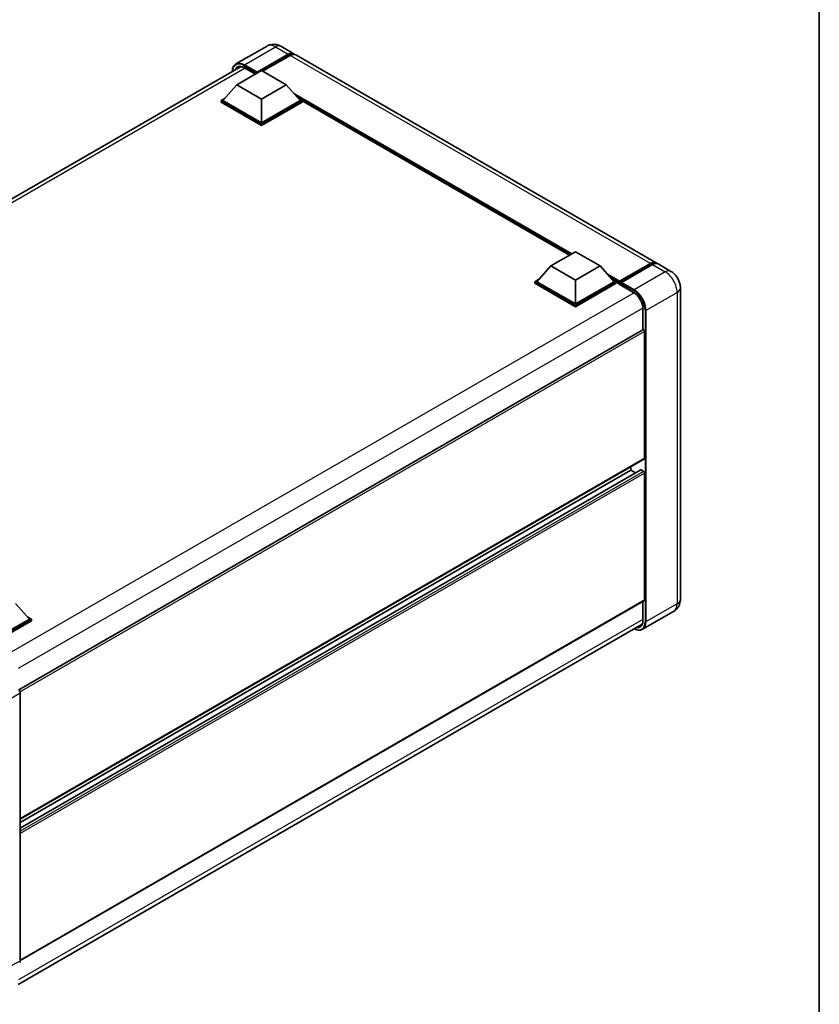
# Model space of a CAD drawing. Units: millimetres. Extents: x 0 to 8672, y 0 to 1264.
# Drawn here: x 927 to 1173, y 153 to 456 of the extents above; entities that cross this region are included whole.
import ezdxf

# ---------------------------------------------------------------- set-up
doc = ezdxf.new("R2010")
doc.units = ezdxf.units.MM
doc.header["$LTSCALE"] = 3
for name, color, linetype, lineweight in [('Border (ISO)', 7, 'Continuous', 35), ('Visible (ISO)', 7, 'Continuous', 35), ('Visible Narrow (ISO)', 7, 'Continuous', 25)]:
    doc.layers.add(name, color=color, linetype=linetype, lineweight=lineweight)

# ---------------------------------------------------------------- blocks, each defined once
blk = doc.blocks.new('図面枠 tk図枠')
at = {"layer": 'Border (ISO)'}
blk.add_line((405.5, 289), (405.5, 8), dxfattribs=at)

msp = doc.modelspace()

# ---------------------------------------------------------------- linework, layer by layer
at = {"layer": 'Visible (ISO)'}
for p, q in [((1003.0325, 447.7793), (993.4865, 442.268)), ((1007.3182, 447.6944), (1011.2578, 445.4199)), ((999.846, 439.4413), (1009.5435, 445.0401)), ((999.9976, 439.7387), (1009.5435, 445.2501)), ((1010.1496, 444.9001), (1001.6946, 440.0187)), ((1122.7786, 381.0333), (1011.8639, 445.0699)), ((802.6968, 330.4559), (994.8993, 441.424)), ((993.7851, 435.837), (1001.3613, 440.2111)), ((996.1023, 441.0403), (999.4499, 439.1076)), ((1001.3613, 440.2111), (1008.9374, 435.837)), ((999.846, 439.4413), (999.846, 439.4763)), ((999.937, 439.3888), (999.846, 439.4413)), ((993.7851, 435.837), (989.4819, 431.008)), ((1001.3613, 431.4629), (993.7851, 435.837)), ((1008.9374, 435.837), (1001.3613, 431.4629)), ((1008.9374, 435.837), (1013.2407, 431.008)), ((988.8758, 431.008), (990.1241, 431.7288)), ((988.8758, 430.5181), (988.8758, 431.008)), ((1001.3613, 423.7995), (988.8758, 431.008)), ((1001.3613, 423.3096), (988.8758, 430.5181)), ((1001.3613, 424.1495), (989.4819, 431.008)), ((1001.3613, 431.4629), (1001.3613, 424.1495)), ((1013.2407, 431.008), (1001.3613, 424.1495)), ((1013.8468, 431.008), (1001.3613, 423.7995)), ((1013.8468, 430.5181), (1001.3613, 423.3096)), ((1012.5984, 431.7288), (1013.8468, 431.008)), ((1013.8468, 430.5181), (1013.8468, 431.008)), ((1096.1497, 383.3805), (1013.8468, 430.8981)), ((1001.3613, 423.3096), (1001.3613, 423.7995)), ((1090.3961, 380.0586), (1097.9723, 384.4327)), ((1097.9723, 384.4327), (1105.5484, 380.0586)), ((1090.3961, 380.0586), (1086.0929, 375.2296)), ((1097.9723, 375.6846), (1090.3961, 380.0586)), ((1105.5484, 380.0586), (1097.9723, 375.6846)), ((1105.5484, 380.0586), (1109.8516, 375.2296)), ((1111.4113, 374.9778), (1121.1087, 380.5766)), ((1111.5487, 375.3696), (1121.0643, 380.8635)), ((1121.6704, 380.5135), (1112.1245, 375.0022)), ((1127.3243, 378.4088), (1123.3847, 380.6834)), ((1085.4868, 375.2296), (1086.7351, 375.9504)), ((1109.2094, 375.9504), (1110.4577, 375.2296)), ((1085.4868, 374.7397), (1085.4868, 375.2296)), ((1097.9723, 368.0211), (1085.4868, 375.2296)), ((1097.9723, 367.5313), (1085.4868, 374.7397)), ((1097.9723, 368.3711), (1086.0929, 375.2296)), ((1097.9723, 375.6846), (1097.9723, 368.3711)), ((1109.8516, 375.2296), (1097.9723, 368.3711)), ((1110.4577, 375.2296), (1097.9723, 368.0211)), ((1110.4577, 374.7397), (1097.9723, 367.5313)), ((1110.4577, 374.7397), (1110.4577, 375.2296)), ((1111.3669, 374.5948), (1110.4577, 375.1197)), ((1111.3669, 374.7397), (1111.3669, 375.0547)), ((1111.3669, 374.5648), (1111.3669, 374.8797)), ((1111.4113, 374.4667), (1115.8054, 371.9297)), ((1111.973, 374.7048), (1111.5184, 374.9672)), ((1111.973, 374.7397), (1111.973, 374.7048)), ((1130.2508, 373.34), (1130.2508, 277.46)), ((1097.9723, 367.5313), (1097.9723, 368.0211)), ((1118.7287, 366.8664), (1118.7287, 360.414)), ((1118.7287, 360.414), (926.6659, 249.5264)), ((1119.2461, 320.851), (1119.2461, 359.8678)), ((1119.1573, 320.6548), (927.1151, 209.7791)), ((1118.0871, 317.2595), (927.1151, 207.0017)), ((1115.0034, 317.1767), (927.1151, 208.6993)), ((1115.0034, 317.1767), (1115.0034, 318.2565)), ((1116.4736, 316.3279), (1115.0034, 317.1767)), ((1118.943, 316.8268), (1118.2157, 317.2467)), ((1119.2461, 277.2851), (1119.2461, 316.3019)), ((925.5998, 276.1653), (929.9031, 271.3363)), ((1119.1573, 277.0889), (927.1151, 166.2132)), ((1118.7287, 276.8414), (1118.7287, 270.9864)), ((1128.1815, 273.706), (1118.6355, 268.1947)), ((929.9031, 271.3363), (918.0237, 264.4777)), ((930.5092, 271.3363), (918.0237, 264.1278)), ((930.5092, 270.8464), (918.3267, 263.8129)), ((929.2608, 272.057), (930.5092, 271.3363)), ((930.5092, 270.8464), (930.5092, 271.3363)), ((926.4086, 158.872), (1118.4595, 269.7526)), ((927.1151, 248.5915), (927.1151, 166.0078))]:
    msp.add_line(p, q, dxfattribs=at)
for centre, major_axis, ratio, start_param, end_param in [((1009.5435, 442.4506), (1.7143, 2.9692), 0.57735027, 6.10547471, 7.06858347), ((1009.5435, 442.4506), (1.5857, 2.7465), 0.57735027, 0.02962637, 0.78539816), ((1010.1496, 442.1007), (1.7143, 2.9692), 0.57735027, 0, 0.78539816), ((999.9976, 439.5637), (0.1071, 0.1856), 0.57735027, 0.78539816, 2.35619449), ((1121.0643, 378.0641), (1.7143, 2.9692), 0.57735027, 6.10547471, 7.06858347), ((1121.6704, 377.7141), (1.7143, 2.9692), 0.57735027, 0, 0.78539816), ((1111.5487, 375.1597), (0.1286, 0.2227), 0.57735027, 0.78539816, 2.35619449), ((1111.5184, 374.7922), (-0.1071, 0.1856), 0.57735027, 5.49778714, 7.06858347), ((1111.5184, 374.6523), (-0.1071, -0.1856), 0.57735027, 5.49778714, 6.28318531), ((1112.1245, 374.8272), (-0.1071, -0.1856), 0.57735027, 3.92699082, 5.49778714), ((1118.943, 360.0428), (-0.2143, 0.3712), 0.57735027, 3.92699082, 6.28318531), ((1118.943, 321.0259), (0.2143, -0.3712), 0.57735027, 0, 0.78539816), ((1118.2157, 317.0368), (-0.1286, 0.2227), 0.57735027, 5.49778714, 6.28318531), ((1118.943, 316.4769), (-0.2143, 0.3712), 0.57735027, 3.92699082, 5.49778714), ((1118.943, 277.46), (0.2143, -0.3712), 0.57735027, 0, 0.78539816), ((926.5086, 248.9407), (-0.4286, 0.7423), 0.5780539, 3.9275998, 5.49717816), ((926.5086, 166.3588), (0.4291, -0.7432), 0.5766475, 6.24832118, 7.06797448)]:
    msp.add_ellipse(centre, major_axis=major_axis, ratio=ratio, start_param=start_param, end_param=end_param, dxfattribs=at)
for points, knots in [([(1007.3182, 447.6944), (1007.1201, 447.8088), (1006.9061, 447.9146), (1006.4386, 448.099), (1006.1849, 448.1777), (1005.6325, 448.2893), (1005.3335, 448.3222), (1004.6983, 448.3152), (1004.3618, 448.2746), (1003.6856, 448.0977), (1003.3466, 447.9607), (1003.0325, 447.7793)], [3.141592654, 3.141592654, 3.141592654, 3.141592654, 3.298672286, 3.298672286, 3.455751919, 3.455751919, 3.612831552, 3.612831552, 3.769911184, 3.769911184, 3.926990817, 3.926990817, 3.926990817, 3.926990817]), ([(992.3605, 439.9582), (992.3653, 440.1318), (992.3797, 440.3003), (992.4341, 440.6655), (992.4796, 440.8586), (992.6011, 441.2204), (992.6772, 441.389), (992.8596, 441.6969), (992.9658, 441.8362), (993.2064, 442.0796), (993.3407, 442.1837), (993.4865, 442.268)], [1.602386081, 1.602386081, 1.602386081, 1.602386081, 1.727875959, 1.727875959, 1.884955592, 1.884955592, 2.042035225, 2.042035225, 2.199114858, 2.199114858, 2.35619449, 2.35619449, 2.35619449, 2.35619449]), ([(994.1738, 441.2526), (994.2691, 441.3077), (994.372, 441.3498), (994.5929, 441.4076), (994.711, 441.4232), (994.9611, 441.4259), (995.0931, 441.413), (995.368, 441.3575), (995.5108, 441.3148), (995.8028, 441.1996), (995.9521, 441.1271), (996.1023, 441.0403)], [2.35619449, 2.35619449, 2.35619449, 2.35619449, 2.513274123, 2.513274123, 2.670353756, 2.670353756, 2.827433388, 2.827433388, 2.984513021, 2.984513021, 3.141592654, 3.141592654, 3.141592654, 3.141592654]), ([(1121.1087, 380.5766), (1121.2266, 380.6447), (1121.3455, 380.7027), (1121.5832, 380.7964), (1121.7019, 380.8322), (1121.9372, 380.8798), (1122.0537, 380.8915), (1122.2814, 380.889), (1122.3927, 380.8747), (1122.5176, 380.842), (1122.5359, 380.8368), (1122.5541, 380.8311)], [1.570796327, 1.570796327, 1.570796327, 1.570796327, 1.727875959, 1.727875959, 1.884955592, 1.884955592, 2.042035225, 2.042035225, 2.199114858, 2.199114858, 2.226350272, 2.226350272, 2.226350272, 2.226350272]), ([(1130.2508, 373.34), (1130.2508, 373.7976), (1130.191, 374.2178), (1129.9995, 375.0091), (1129.8666, 375.3802), (1129.5408, 376.0862), (1129.3476, 376.4209), (1128.8991, 377.0561), (1128.6441, 377.3567), (1128.0546, 377.9181), (1127.7205, 378.1801), (1127.3243, 378.4088)], [4.71238898, 4.71238898, 4.71238898, 4.71238898, 5.02654825, 5.02654825, 5.34070751, 5.34070751, 5.65486678, 5.65486678, 5.96902604, 5.96902604, 6.28318531, 6.28318531, 6.28318531, 6.28318531]), ([(1115.8054, 371.9297), (1116.103, 371.7579), (1116.4043, 371.5299), (1116.9822, 370.9817), (1117.2586, 370.6613), (1117.7568, 369.96), (1117.9782, 369.579), (1118.3423, 368.7967), (1118.4849, 368.3955), (1118.6767, 367.6164), (1118.7263, 367.2386), (1118.7287, 366.8834), (1118.7287, 366.8749), (1118.7287, 366.8664)], [0, 0, 0, 0, 0.31107929, 0.31107929, 0.6234698, 0.6234698, 0.93705488, 0.93705488, 1.25066041, 1.25066041, 1.56309811, 1.56309811, 1.57079633, 1.57079633, 1.57079633, 1.57079633]), ([(1128.1815, 273.706), (1128.4956, 273.8874), (1128.7838, 274.1124), (1129.2751, 274.6096), (1129.4785, 274.8807), (1129.8021, 275.4273), (1129.9232, 275.7027), (1130.1027, 276.2369), (1130.1614, 276.496), (1130.2355, 276.993), (1130.2508, 277.2313), (1130.2508, 277.46)], [3.926990817, 3.926990817, 3.926990817, 3.926990817, 4.08407045, 4.08407045, 4.241150082, 4.241150082, 4.398229715, 4.398229715, 4.555309348, 4.555309348, 4.71238898, 4.71238898, 4.71238898, 4.71238898]), ([(1118.7287, 270.9864), (1118.7287, 270.8129), (1118.7169, 270.6473), (1118.6706, 270.3368), (1118.6362, 270.1918), (1118.5469, 269.926), (1118.4921, 269.8052), (1118.3646, 269.59), (1118.2921, 269.4955), (1118.1316, 269.3331), (1118.0436, 269.2651), (1117.9483, 269.21)], [1.570796327, 1.570796327, 1.570796327, 1.570796327, 1.727875959, 1.727875959, 1.884955592, 1.884955592, 2.042035225, 2.042035225, 2.199114858, 2.199114858, 2.35619449, 2.35619449, 2.35619449, 2.35619449]), ([(1118.6355, 268.1947), (1118.4897, 268.1105), (1118.3323, 268.0462), (1118.0012, 267.9596), (1117.8275, 267.9372), (1117.4697, 267.9333), (1117.2856, 267.9517), (1116.9115, 268.0273), (1116.7216, 268.0845), (1116.3781, 268.22), (1116.225, 268.2917), (1116.0722, 268.3743)], [2.35619449, 2.35619449, 2.35619449, 2.35619449, 2.513274123, 2.513274123, 2.670353756, 2.670353756, 2.827433388, 2.827433388, 2.984513021, 2.984513021, 3.110002899, 3.110002899, 3.110002899, 3.110002899])]:
    msp.add_open_spline(points, degree=3, knots=knots, dxfattribs=at)
at = {"layer": 'Visible Narrow (ISO)'}
for p, q in [((996.058, 442.0132), (1005.6039, 447.5246)), ((1005.6039, 447.5246), (1009.5435, 445.2501)), ((1009.9678, 444.7952), (1009.5435, 445.0401)), ((1121.0643, 380.8635), (1010.1496, 444.9001)), ((996.2982, 440.9272), (803.927, 329.8616)), ((995.9064, 441.7508), (999.846, 439.4763)), ((999.9976, 439.7387), (996.058, 442.0132)), ((999.5127, 439.1438), (996.058, 441.1384)), ((1096.9116, 383.8204), (1011.1854, 433.3144)), ((1096.5479, 383.6104), (1011.9561, 432.4495)), ((1096.2752, 383.4529), (1012.5342, 431.8008)), ((1111.5184, 374.9672), (1121.2159, 380.566)), ((1121.2159, 380.566), (1121.4886, 380.4086)), ((1121.6704, 380.5135), (1125.61, 378.239)), ((1111.5487, 375.3696), (1107.7964, 377.536)), ((1111.3669, 375.0547), (1108.5671, 376.6711)), ((1111.3669, 374.7397), (1109.1451, 376.0225)), ((1125.61, 378.239), (1116.0641, 372.7277)), ((1115.761, 372.0278), (1111.3669, 374.5648)), ((1111.973, 374.7397), (1115.9126, 372.4652)), ((1116.0641, 372.7277), (1112.1245, 375.0022)), ((1115.9951, 371.813), (923.6265, 260.749)), ((1119.7006, 366.429), (1129.2466, 371.9403)), ((1129.2466, 371.9403), (1129.2466, 276.0603)), ((1118.7225, 367.089), (926.4793, 256.0973)), ((1118.7915, 360.4333), (1118.7915, 366.7789)), ((1119.3976, 366.429), (1119.3976, 270.549)), ((1119.7006, 270.549), (1119.7006, 366.429)), ((1119.2461, 359.8678), (927.0615, 248.91)), ((1119.2461, 320.851), (927.1151, 209.9241)), ((1118.2157, 317.2467), (927.1151, 206.9147)), ((1118.943, 316.8268), (927.1151, 206.0749)), ((1119.2461, 316.3019), (927.1151, 205.375)), ((1119.2461, 277.2851), (927.1151, 166.3582)), ((1118.7915, 270.8989), (1118.7915, 276.8777)), ((1129.2466, 276.0603), (1119.7006, 270.549)), ((1118.7287, 271.2126), (926.509, 160.2344)), ((922.4106, 245.8754), (927.1151, 248.5915)), ((927.1151, 166.0078), (922.4106, 163.6583))]:
    msp.add_line(p, q, dxfattribs=at)
for centre, major_axis, start_param, end_param in [((1005.6039, 443.3255), (-2.5714, 4.4538), 5.49778714, 6.28318531), ((1005.6039, 444.7252), (1.7143, 2.9692), 0, 0.78539816), ((995.9064, 437.7266), (-2.4643, 4.2683), 5.49778714, 7.00309553), ((996.058, 437.8141), (-2.5714, 4.4538), 5.49778714, 6.28318531), ((996.058, 437.6391), (-2.1429, 3.7115), 5.49778714, 6.73421212), ((996.2095, 437.7266), (-2.0357, 3.526), 0, 0.32588296), ((996.058, 441.8383), (0.1071, 0.1856), 0.78539816, 2.35619449), ((996.2095, 441.2259), (-0.1071, -0.1856), 5.49778714, 6.28318531), ((1121.2159, 380.3911), (-0.1071, 0.1856), 5.49778714, 6.28318531), ((1121.2159, 377.9766), (1.5857, 2.7465), 0.15155638, 0.78539816), ((1125.61, 375.4396), (1.7143, 2.9692), 0, 0.78539816), ((1125.61, 374.0399), (2.5714, -4.4538), 0.78539816, 2.35619449), ((1126.8222, 373.34), (3.4286, 0), 5.49778714, 6.28318531), ((1115.9126, 372.1153), (-0.1071, -0.1856), 5.49778714, 6.28318531), ((1115.761, 368.5285), (-2.1429, 3.7115), 3.92699082, 5.49778714), ((1116.0641, 372.5527), (0.1071, 0.1856), 0.78539816, 2.35619449), ((1115.9126, 368.4411), (2.4643, -4.2683), 0.78539816, 2.35619449), ((1116.0641, 368.5285), (-2.5714, 4.4538), 3.92699082, 5.49778714), ((1118.943, 366.8664), (-0.2143, 0), 0, 0.78539816), ((1119.5491, 366.5165), (0.2143, 0), 3.92699082, 5.49778714), ((1125.61, 278.1599), (2.5714, -4.4538), 0, 0.78539816), ((1126.8222, 277.46), (3.4286, 0), 5.49778714, 6.28318531), ((1115.9126, 272.561), (2.4643, -4.2683), 5.56327508, 7.06858347), ((1115.761, 272.6485), (2.1429, -3.7115), 5.8321585, 7.06858347), ((1116.0641, 272.6485), (2.5714, -4.4538), 0, 0.78539816), ((1118.943, 270.9864), (-0.2143, 0), 0, 0.78539816), ((1119.5491, 270.6364), (0.2143, 0), 3.92699082, 5.49778714), ((1115.9126, 272.736), (2.0357, -3.526), 5.95730235, 6.28318531)]:
    msp.add_ellipse(centre, major_axis=major_axis, ratio=0.57735027, start_param=start_param, end_param=end_param, dxfattribs=at)

# ---------------------------------------------------------------- block references
at = {"xscale": 3, "yscale": 3, "zscale": 3}
msp.add_blockref('図面枠 tk図枠', (-43.5, -24), dxfattribs=at)

doc.saveas('drawing.dxf')
